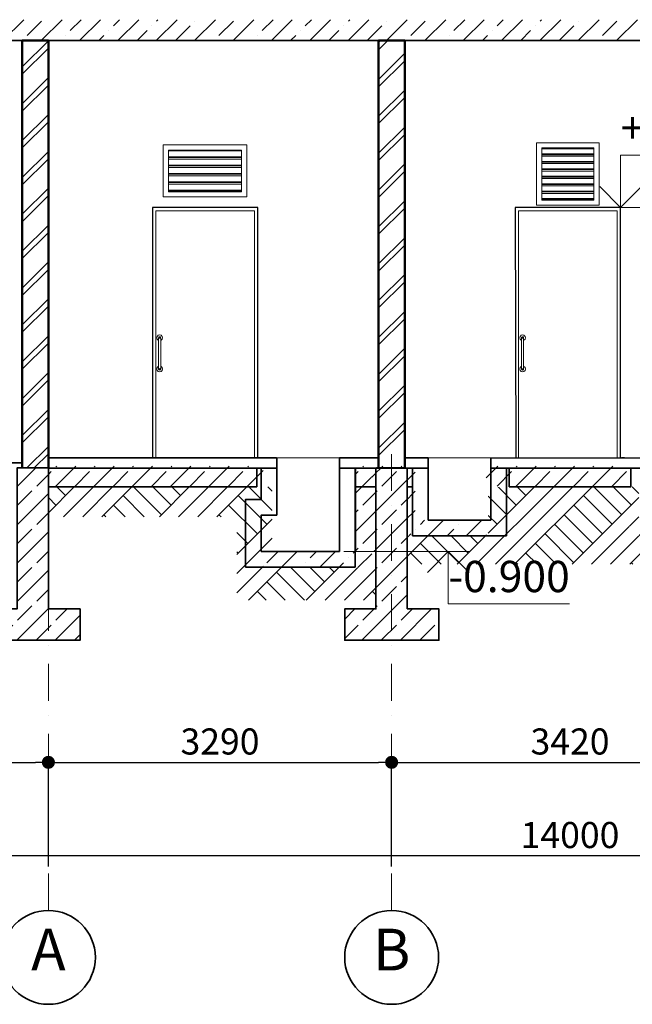
# Model space of a CAD drawing. Extents: x -2 to 84100, y 0 to 60680.
# Drawn here: x 12413 to 18285, y 7698 to 17139 of the extents above; entities that cross this region are included whole.
import ezdxf
from ezdxf.enums import TextEntityAlignment as Align

# ---------------------------------------------------------------- set-up
doc = ezdxf.new("R2010")
doc.units = 0
doc.header["$MEASUREMENT"] = 0
doc.set_wipeout_variables(frame=1)
doc.linetypes.add('OO_EOIOIEOE_IAY', pattern=[670.277762, 352.777767, -176.388884, 0, -141.111112])
doc.linetypes.add('Wipeout_Contour', pattern=[1000, 0, -1000])
for name, color, linetype, lineweight in [('0_Ном_пера__3', 7, 'Continuous', 35), ('Мебель и оборудование_Ном_пера__1', 7, 'Continuous', 20), ('Мебель и оборудование_Ном_пера__3', 7, 'Continuous', 35), ('Междуэтажные перекрытия_Ном_пера__3', 7, 'Continuous', 35), ('Наружные стены_Ном_пера__1', 7, 'Continuous', 20), ('Наружные стены_Ном_пера__14', 7, 'Continuous', 20), ('Наружные стены_Ном_пера__2', 7, 'Continuous', 25), ('Наружные стены_Ном_пера__5', 7, 'Continuous', 50), ('Оси_Ном_пера__12', 7, 'Continuous', 35), ('Оси_Ном_пера__7', 7, 'Continuous', 20), ('Текст_Ном_пера__33', 7, 'Continuous', 20), ('Штриховка_Ном_пера__3', 7, 'Continuous', 35), ('Штриховка_Ном_пера__8', 7, 'Continuous', 20)]:
    doc.layers.add(name, color=color, linetype=linetype, lineweight=lineweight)
for name, color, linetype in [('Мебель и оборудование', 7, 'Continuous'), ('Оси', 7, 'Continuous'), ('Размерные цепочки', 7, 'Continuous'), ('Штриховка', 7, 'Continuous')]:
    doc.layers.add(name, color=color, linetype=linetype)
for name, color, linetype, lineweight, true_color in [('Наружные стены_Ном_пера__95', 7, 'Continuous', 20, 0x7f7f7f), ('Штриховка_Ном_пера__32', 9, 'Continuous', 20, 0x808080), ('Штриховка_Ном_пера__95', 7, 'Continuous', 20, 0x7f7f7f)]:
    doc.layers.add(name, color=color, linetype=linetype, lineweight=lineweight, true_color=true_color)
doc.styles.add('Arial', font='arial.ttf')
doc.styles.add('ROMANS', font='ROMANS.shx')
doc.styles.add('СГЕНЕРИР_СТИЛЬ_2', font='txt')
doc.dimstyles.new('- COTA - 100', dxfattribs={"dimtxt": 250, "dimasz": 125, "dimexe": 0.25, "dimexo": 250, "dimgap": 75, "dimtad": 1, "dimdec": 0, "dimzin": 0, "dimdsep": 46, "dimtxsty": 'ROMANS', "dimblk": 'DOT', "dimcen": 0.9, "dimclrd": 256, "dimclre": 256, "dimclrt": 256, "dimadec": 0, "dimazin": 0, "dimtfac": 1, "dimtdec": 0, "dimtmove": 2, "dimatfit": 3, "dimldrblk": 'DOT', "dimfxl": 0, "dimtolj": 1, "dimtzin": 0, "dimarcsym": 0})
pattern_1 = [(45, (30501.88, -60779.5), (-183.8478, 183.8478), []), (45, (30409.96, -60687.57), (-183.8478, 183.8478), [195, -65])]
pattern_2 = [(45, (30501.88, -60779.5), (-183.84776, 183.84776), []), (45, (30409.96, -60687.57), (-183.84776, 183.84776), [195, -65, 0, -65])]
pattern_3 = [(45, (30501.88, -60779.5), (-176.7767, 176.7767), []), (45, (30466.52, -60744.14), (-176.7767, 176.7767), [])]

# ---------------------------------------------------------------- blocks, each defined once
blk = doc.blocks.new('Отметка высоты 12_5')
at = {"layer": 'Мебель и оборудование_Ном_пера__1', "linetype": 'Continuous'}
for p, q in [((0, 0), (0, 500)), ((0, 500), (1267.2, 500)), ((0, 0), (-500, 0)), ((0, 0), (200, 0))]:
    blk.add_line(p, q, dxfattribs=at)
at = {"layer": 'Мебель и оборудование_Ном_пера__3', "linetype": 'Continuous'}
for q in [(-200, 200), (200, 200)]:
    blk.add_line((0, 0), q, dxfattribs=at)
at = {"layer": 'Мебель и оборудование_Ном_пера__1', "style": 'СГЕНЕРИР_СТИЛЬ_2'}
blk.add_attdef('c1', text='', height=300, dxfattribs=at).set_placement((0, 517.1), align=Align.BOTTOM_LEFT)
blk = doc.blocks.new('_Dot')
at = {"color": 0, "linetype": 'ByBlock', "lineweight": -2}
blk.add_line((-0.5, 0), (-1, 0), dxfattribs=at)
at = {"color": 0, "linetype": 'ByBlock', "const_width": 0.5}
blk.add_lwpolyline([(-0.25, 0, 1), (0.25, 0, 1)], format="xyb", close=True, dxfattribs=at)
blk = doc.blocks.new('*D39')
at = {"layer": 'DEFPOINTS', "color": 0, "linetype": 'Continuous'}
for p in [(24688.5, 11761.9), (10688.5, 11655.2), (10688.5, 9121)]:
    blk.add_point(p, dxfattribs=at)
at = {"layer": 'Размерные цепочки', "linetype": 'Continuous', "lineweight": -2}
for p, q in [((10688.5, 10121), (10688.5, 9120.8)), ((24688.5, 10121), (24688.5, 9120.8)), ((24563.5, 9121), (10813.5, 9121))]:
    blk.add_line(p, q, dxfattribs=at)
at = {"layer": 'Размерные цепочки', "linetype": 'Continuous', "lineweight": -2, "xscale": 125, "yscale": 125, "zscale": 125, "rotation": 180}
blk.add_blockref('_Dot', (10688.5, 9121), dxfattribs=at)
at = {"layer": 'Размерные цепочки', "linetype": 'Continuous', "lineweight": -2, "xscale": 125, "yscale": 125, "zscale": 125}
blk.add_blockref('_Dot', (24688.5, 9121), dxfattribs=at)
at = {"layer": 'Размерные цепочки', "linetype": 'Continuous', "insert": (17688.5, 9321), "char_height": 250, "attachment_point": 5, "style": 'ROMANS'}
blk.add_mtext('\\A1;14000', dxfattribs=at)
blk = doc.blocks.new('*D40')
at = {"layer": 'DEFPOINTS', "color": 0, "linetype": 'Continuous'}
for p in [(12688.5, 10018.1), (10688.5, 8457), (12688.5, 8457)]:
    blk.add_point(p, dxfattribs=at)
at = {"layer": 'Размерные цепочки', "linetype": 'Continuous', "lineweight": -2}
for p, q in [((10688.5, 9018.1), (10688.5, 10018.4)), ((10813.5, 10018.1), (12563.5, 10018.1)), ((12688.5, 9018.1), (12688.5, 10018.4))]:
    blk.add_line(p, q, dxfattribs=at)
at = {"layer": 'Размерные цепочки', "linetype": 'Continuous', "lineweight": -2, "xscale": 125, "yscale": 125, "zscale": 125, "rotation": 180}
blk.add_blockref('_Dot', (10688.5, 10018.1), dxfattribs=at)
at = {"layer": 'Размерные цепочки', "linetype": 'Continuous', "lineweight": -2, "xscale": 125, "yscale": 125, "zscale": 125}
blk.add_blockref('_Dot', (12688.5, 10018.1), dxfattribs=at)
at = {"layer": 'Размерные цепочки', "linetype": 'Continuous', "insert": (11688.5, 10218.1), "char_height": 250, "attachment_point": 5, "style": 'ROMANS'}
blk.add_mtext('\\A1;2000', dxfattribs=at)
blk = doc.blocks.new('*D41')
at = {"layer": 'DEFPOINTS', "color": 0, "linetype": 'Continuous'}
for p in [(15978.5, 10018.1), (12688.5, 8457), (15978.5, 8485.6)]:
    blk.add_point(p, dxfattribs=at)
at = {"layer": 'Размерные цепочки', "linetype": 'Continuous', "lineweight": -2}
for p, q in [((12688.5, 9018.1), (12688.5, 10018.4)), ((12813.5, 10018.1), (15853.5, 10018.1)), ((15978.5, 9018.1), (15978.5, 10018.4))]:
    blk.add_line(p, q, dxfattribs=at)
at = {"layer": 'Размерные цепочки', "linetype": 'Continuous', "lineweight": -2, "xscale": 125, "yscale": 125, "zscale": 125, "rotation": 180}
blk.add_blockref('_Dot', (12688.5, 10018.1), dxfattribs=at)
at = {"layer": 'Размерные цепочки', "linetype": 'Continuous', "lineweight": -2, "xscale": 125, "yscale": 125, "zscale": 125}
blk.add_blockref('_Dot', (15978.5, 10018.1), dxfattribs=at)
at = {"layer": 'Размерные цепочки', "linetype": 'Continuous', "insert": (14333.5, 10218.1), "char_height": 250, "attachment_point": 5, "style": 'ROMANS'}
blk.add_mtext('\\A1;3290', dxfattribs=at)
blk = doc.blocks.new('*D42')
at = {"layer": 'DEFPOINTS', "color": 0, "linetype": 'Continuous'}
for p in [(19398.5, 10018.1), (15978.5, 8485.6), (19398.5, 8485.6)]:
    blk.add_point(p, dxfattribs=at)
at = {"layer": 'Размерные цепочки', "linetype": 'Continuous', "lineweight": -2}
for p, q in [((15978.5, 9018.1), (15978.5, 10018.4)), ((16103.5, 10018.1), (19273.5, 10018.1)), ((19398.5, 9018.1), (19398.5, 10018.4))]:
    blk.add_line(p, q, dxfattribs=at)
at = {"layer": 'Размерные цепочки', "linetype": 'Continuous', "lineweight": -2, "xscale": 125, "yscale": 125, "zscale": 125, "rotation": 180}
blk.add_blockref('_Dot', (15978.5, 10018.1), dxfattribs=at)
at = {"layer": 'Размерные цепочки', "linetype": 'Continuous', "lineweight": -2, "xscale": 125, "yscale": 125, "zscale": 125}
blk.add_blockref('_Dot', (19398.5, 10018.1), dxfattribs=at)
at = {"layer": 'Размерные цепочки', "linetype": 'Continuous', "insert": (17688.5, 10218.1), "char_height": 250, "attachment_point": 5, "style": 'ROMANS'}
blk.add_mtext('\\A1;3420', dxfattribs=at)
blk = doc.blocks.new('Отметка высоты 12_19')
at = {"layer": 'Мебель и оборудование_Ном_пера__1', "linetype": 'Continuous'}
for p, q in [((0, 0), (-1000, 0)), ((0, 0), (0, -500)), ((0, 0), (200, 0)), ((0, -500), (1163, -500))]:
    blk.add_line(p, q, dxfattribs=at)
at = {"layer": 'Мебель и оборудование_Ном_пера__3', "linetype": 'Continuous'}
for q in [(-200, -200), (200, -200)]:
    blk.add_line((0, 0), q, dxfattribs=at)
at = {"layer": 'Мебель и оборудование_Ном_пера__1', "style": 'СГЕНЕРИР_СТИЛЬ_2'}
blk.add_attdef('c1', text='', height=300, dxfattribs=at).set_placement((0, -482.9), align=Align.BOTTOM_LEFT)
blk = doc.blocks.new('Линия_1374', base_point=(-17813.4, 68927.4))
at = {"layer": 'Оси_Ном_пера__12', "linetype": 'Continuous'}
blk.add_circle((-17813.4, 68927.4), 450, dxfattribs=at)
at = {"layer": 'Оси_Ном_пера__7', "linetype": 'OO_EOIOIEOE_IAY'}
blk.add_line((-17813.4, 69377.4), (-17813.4, 73898.6), dxfattribs=at)
blk = doc.blocks.new('Линия_1373', base_point=(-14523.4, 68927.4))
at = {"layer": 'Оси_Ном_пера__12', "linetype": 'Continuous'}
blk.add_circle((-14523.4, 68927.4), 450, dxfattribs=at)
at = {"layer": 'Оси_Ном_пера__7', "linetype": 'OO_EOIOIEOE_IAY'}
blk.add_line((-14523.4, 69377.4), (-14523.4, 73898.6), dxfattribs=at)

msp = doc.modelspace()

# ---------------------------------------------------------------- linework, layer by layer
at = {"layer": 'Наружные стены_Ном_пера__1', "linetype": 'Continuous'}
for p, q in [((14874.5, 12939.2), (15474.5, 12939.2)), ((16328.5, 12939.2), (16928.8, 12939.2))]:
    msp.add_line(p, q, dxfattribs=at)
at = {"layer": 'Наружные стены_Ном_пера__14', "linetype": 'Continuous'}
for p, q in [((13717.2, 15307.2), (13717.2, 12939.2)), ((14663.2, 15307.2), (13717.2, 15307.2)), ((14663.2, 12939.2), (14663.2, 15307.2)), ((17195.5, 15307.2), (17195.5, 12939.2)), ((18141.5, 15307.2), (17195.5, 15307.2)), ((18141.5, 12939.2), (18141.5, 15307.2)), ((13731.8, 14102.7), (13728.2, 14089.2)), ((13728.2, 14089.2), (13731.8, 14075.7)), ((13741.7, 14112.6), (13731.8, 14102.7)), ((13731.8, 14075.7), (13741.7, 14065.8)), ((13755.2, 14116.2), (13741.7, 14112.6)), ((13745.2, 14089.2), (13746.5, 14094.2)), ((13745.2, 14087.2), (13745.2, 14089.2)), ((13745.2, 14081.7), (13745.2, 14087.2)), ((13745.2, 14074.2), (13745.2, 14081.7)), ((13745.2, 13804.2), (13745.2, 14074.2)), ((13746.5, 14094.2), (13750.2, 14097.9)), ((13746.5, 14091.7), (13750.2, 14095)), ((13746.5, 14084.3), (13750.2, 14086.2)), ((13750.2, 14097.9), (13755.2, 14099.2)), ((13750.2, 14095), (13755.2, 14096.2)), ((13750.2, 14086.2), (13755.2, 14086.9)), ((13768.7, 14112.6), (13755.2, 14116.2)), ((13755.2, 14099.2), (13760.2, 14097.9)), ((13755.2, 14096.2), (13760.2, 14095)), ((13755.2, 14086.9), (13760.2, 14086.2)), ((13760.2, 14097.9), (13763.8, 14094.2)), ((13760.2, 14095), (13763.8, 14091.7)), ((13760.2, 14086.2), (13763.8, 14084.3)), ((13763.8, 14094.2), (13765.2, 14089.2)), ((13765.2, 14087.2), (13765.2, 14089.2)), ((13765.2, 14081.7), (13765.2, 14087.2)), ((13765.2, 14074.2), (13765.2, 14081.7)), ((13765.2, 13804.2), (13765.2, 14074.2)), ((13778.5, 14102.7), (13768.7, 14112.6)), ((13768.7, 14065.8), (13778.5, 14075.7)), ((13782.2, 14089.2), (13778.5, 14102.7)), ((13778.5, 14075.7), (13782.2, 14089.2)), ((17210.1, 14102.7), (17206.5, 14089.2)), ((17206.5, 14089.2), (17210.1, 14075.7)), ((17220, 14112.6), (17210.1, 14102.7)), ((17210.1, 14075.7), (17220, 14065.8)), ((17233.5, 14116.2), (17220, 14112.6)), ((17223.5, 14089.2), (17224.8, 14094.2)), ((17223.5, 14087.2), (17223.5, 14089.2)), ((17223.5, 14081.7), (17223.5, 14087.2)), ((17223.5, 14074.2), (17223.5, 14081.7)), ((17223.5, 13804.2), (17223.5, 14074.2)), ((17224.8, 14094.2), (17228.5, 14097.9)), ((17224.8, 14091.7), (17228.5, 14095)), ((17224.8, 14084.3), (17228.5, 14086.2)), ((17228.5, 14097.9), (17233.5, 14099.2)), ((17228.5, 14095), (17233.5, 14096.2)), ((17228.5, 14086.2), (17233.5, 14086.9)), ((17247, 14112.6), (17233.5, 14116.2)), ((17233.5, 14099.2), (17238.5, 14097.9)), ((17233.5, 14096.2), (17238.5, 14095)), ((17233.5, 14086.9), (17238.5, 14086.2)), ((17238.5, 14097.9), (17242.1, 14094.2)), ((17238.5, 14095), (17242.1, 14091.7)), ((17238.5, 14086.2), (17242.1, 14084.3)), ((17242.1, 14094.2), (17243.5, 14089.2)), ((17243.5, 14087.2), (17243.5, 14089.2)), ((17243.5, 14081.7), (17243.5, 14087.2)), ((17243.5, 14074.2), (17243.5, 14081.7)), ((17243.5, 13804.2), (17243.5, 14074.2)), ((17256.9, 14102.7), (17247, 14112.6)), ((17247, 14065.8), (17256.9, 14075.7)), ((17260.5, 14089.2), (17256.9, 14102.7)), ((17256.9, 14075.7), (17260.5, 14089.2)), ((13741.7, 14065.8), (13745.2, 14064.9)), ((13765.2, 14064.9), (13768.7, 14065.8)), ((17220, 14065.8), (17223.5, 14064.9)), ((17243.5, 14064.9), (17247, 14065.8)), ((13731.8, 13802.7), (13728.2, 13789.2)), ((13728.2, 13789.2), (13731.8, 13775.7)), ((13741.7, 13812.6), (13731.8, 13802.7)), ((13745.2, 13813.5), (13741.7, 13812.6)), ((13745.2, 13796.7), (13745.2, 13804.2)), ((13745.2, 13791.2), (13745.2, 13796.7)), ((13745.2, 13789.2), (13745.2, 13791.2)), ((13745.2, 13789.2), (13746.5, 13784.2)), ((13746.5, 13794.1), (13750.2, 13792.2)), ((13746.5, 13786.7), (13750.2, 13783.5)), ((13750.2, 13792.2), (13755.2, 13791.5)), ((13755.2, 13791.5), (13760.2, 13792.2)), ((13760.2, 13792.2), (13763.8, 13794.1)), ((13760.2, 13783.5), (13763.8, 13786.7)), ((13763.8, 13784.2), (13765.2, 13789.2)), ((13768.7, 13812.6), (13765.2, 13813.5)), ((13765.2, 13796.7), (13765.2, 13804.2)), ((13765.2, 13791.2), (13765.2, 13796.7)), ((13765.2, 13789.2), (13765.2, 13791.2)), ((13778.5, 13802.7), (13768.7, 13812.6)), ((13782.2, 13789.2), (13778.5, 13802.7)), ((13778.5, 13775.7), (13782.2, 13789.2)), ((17210.1, 13802.7), (17206.5, 13789.2)), ((17206.5, 13789.2), (17210.1, 13775.7)), ((17220, 13812.6), (17210.1, 13802.7)), ((17223.5, 13813.5), (17220, 13812.6)), ((17223.5, 13796.7), (17223.5, 13804.2)), ((17223.5, 13791.2), (17223.5, 13796.7)), ((17223.5, 13789.2), (17223.5, 13791.2)), ((17223.5, 13789.2), (17224.8, 13784.2)), ((17224.8, 13794.1), (17228.5, 13792.2)), ((17224.8, 13786.7), (17228.5, 13783.5)), ((17228.5, 13792.2), (17233.5, 13791.5)), ((17233.5, 13791.5), (17238.5, 13792.2)), ((17238.5, 13792.2), (17242.1, 13794.1)), ((17238.5, 13783.5), (17242.1, 13786.7)), ((17242.1, 13784.2), (17243.5, 13789.2)), ((17247, 13812.6), (17243.5, 13813.5)), ((17243.5, 13796.7), (17243.5, 13804.2)), ((17243.5, 13791.2), (17243.5, 13796.7)), ((17243.5, 13789.2), (17243.5, 13791.2)), ((17256.9, 13802.7), (17247, 13812.6)), ((17260.5, 13789.2), (17256.9, 13802.7)), ((17256.9, 13775.7), (17260.5, 13789.2)), ((13731.8, 13775.7), (13741.7, 13765.8)), ((13741.7, 13765.8), (13755.2, 13762.2)), ((13746.5, 13784.2), (13750.2, 13780.6)), ((13750.2, 13783.5), (13755.2, 13782.3)), ((13750.2, 13780.6), (13755.2, 13779.2)), ((13755.2, 13782.3), (13760.2, 13783.5)), ((13755.2, 13779.2), (13760.2, 13780.6)), ((13755.2, 13762.2), (13768.7, 13765.8)), ((13760.2, 13780.6), (13763.8, 13784.2)), ((13768.7, 13765.8), (13778.5, 13775.7)), ((17210.1, 13775.7), (17220, 13765.8)), ((17220, 13765.8), (17233.5, 13762.2)), ((17224.8, 13784.2), (17228.5, 13780.6)), ((17228.5, 13783.5), (17233.5, 13782.3)), ((17228.5, 13780.6), (17233.5, 13779.2)), ((17233.5, 13782.3), (17238.5, 13783.5)), ((17233.5, 13779.2), (17238.5, 13780.6)), ((17233.5, 13762.2), (17247, 13765.8)), ((17238.5, 13780.6), (17242.1, 13784.2)), ((17247, 13765.8), (17256.9, 13775.7))]:
    msp.add_line(p, q, dxfattribs=at)
at = {"layer": 'Наружные стены_Ном_пера__2', "linetype": 'Continuous'}
for p, q in [((13685.2, 15339.2), (13685.2, 12939.2)), ((14695.2, 15339.2), (13685.2, 15339.2)), ((14695.2, 12939.2), (14695.2, 15339.2)), ((17163.5, 15339.2), (17167.5, 12939.2)), ((18173.5, 15339.2), (17163.5, 15339.2)), ((18173.5, 12939.2), (18173.5, 15339.2)), ((16928.8, 12939.2), (18448.5, 12939.2)), ((17167.5, 12939.2), (17195.5, 12939.2)), ((18209.5, 12939.2), (18181.5, 12939.2))]:
    msp.add_line(p, q, dxfattribs=at)
at = {"layer": 'Наружные стены_Ном_пера__95', "linetype": 'Continuous'}
for p, q in [((17367.9, 15959.2), (17367.9, 15359.2)), ((17967.9, 15959.2), (17367.9, 15959.2)), ((17967.9, 15359.2), (17967.9, 15959.2)), ((13790.2, 15939.2), (13790.2, 15439.2)), ((14590.2, 15939.2), (13790.2, 15939.2)), ((13840.2, 15889.2), (13840.2, 15489.2)), ((14540.2, 15889.2), (13840.2, 15889.2)), ((14540.2, 15881), (13840.2, 15881)), ((14540.2, 15489.2), (14540.2, 15889.2)), ((14590.2, 15439.2), (14590.2, 15939.2)), ((17417.9, 15409.2), (17417.9, 15909.2)), ((17417.9, 15909.2), (17917.9, 15909.2)), ((17417.9, 15902.3), (17917.9, 15902.3)), ((17917.9, 15909.2), (17917.9, 15409.2)), ((14540.2, 15824.5), (13840.2, 15824.5)), ((14540.2, 15817.4), (13840.2, 15817.4)), ((14540.2, 15801), (13840.2, 15801)), ((17417.9, 15851.8), (17917.9, 15851.8)), ((17417.9, 15844.7), (17917.9, 15844.7)), ((17417.9, 15830.9), (17917.9, 15830.9)), ((17417.9, 15780.4), (17917.9, 15780.4)), ((17417.9, 15773.3), (17917.9, 15773.3)), ((14540.2, 15744.5), (13840.2, 15744.5)), ((14540.2, 15737.4), (13840.2, 15737.4)), ((14540.2, 15721), (13840.2, 15721)), ((17417.9, 15759.4), (17917.9, 15759.4)), ((17417.9, 15708.9), (17917.9, 15708.9)), ((17417.9, 15701.9), (17917.9, 15701.9)), ((17417.9, 15688), (17917.9, 15688)), ((14540.2, 15664.5), (13840.2, 15664.5)), ((14540.2, 15657.4), (13840.2, 15657.4)), ((14540.2, 15641), (13840.2, 15641)), ((14540.2, 15584.5), (13840.2, 15584.5)), ((17417.9, 15637.5), (17917.9, 15637.5)), ((17417.9, 15630.4), (17917.9, 15630.4)), ((17417.9, 15616.6), (17917.9, 15616.6)), ((14540.2, 15577.4), (13840.2, 15577.4)), ((14540.2, 15561), (13840.2, 15561)), ((14540.2, 15504.5), (13840.2, 15504.5)), ((14540.2, 15497.4), (13840.2, 15497.4)), ((13840.2, 15489.2), (14540.2, 15489.2)), ((17417.9, 15566.1), (17917.9, 15566.1)), ((17417.9, 15559), (17917.9, 15559)), ((17417.9, 15545.1), (17917.9, 15545.1)), ((17417.9, 15494.6), (17917.9, 15494.6)), ((17417.9, 15487.6), (17917.9, 15487.6)), ((13790.2, 15439.2), (14590.2, 15439.2)), ((17417.9, 15473.7), (17917.9, 15473.7)), ((17417.9, 15423.2), (17917.9, 15423.2)), ((17417.9, 15416.1), (17917.9, 15416.1)), ((17917.9, 15409.2), (17417.9, 15409.2)), ((17367.9, 15359.2), (17967.9, 15359.2))]:
    msp.add_line(p, q, dxfattribs=at)

# ---------------------------------------------------------------- block references
at = {"layer": 'Мебель и оборудование', "linetype": 'Continuous'}
ref = msp.add_blockref('Отметка высоты 12_5', (18173.5, 15339.2), dxfattribs=at)
ref.add_attrib('c1', '+2.400', dxfattribs={"linetype": 'Continuous', "height": 300, "style": 'СГЕНЕРИР_СТИЛЬ_2'}).set_placement((18173.5, 15856.4), align=Align.BOTTOM_LEFT)

# ---------------------------------------------------------------- texts
at = {"layer": 'Текст_Ном_пера__33', "linetype": 'Continuous', "char_height": 400, "attachment_point": 5, "style": 'Arial'}
for s, insert in [('{А}', (12688.5, 8170.8)), ('{B}', (15978.5, 8170.8))]:
    msp.add_mtext(s, dxfattribs=dict(at, insert=insert))

# ---------------------------------------------------------------- dimensions: what is measured, and where the dimension line sits
at = {"layer": 'Размерные цепочки', "linetype": 'Continuous'}
for base, p1, p2, picture, middle in [((12688.5, 10018.1), (10688.5, 8457), (12688.5, 8457), '*D40', (11688.5, 10218.1)), ((15978.5, 10018.1), (12688.5, 8457), (15978.5, 8485.6), '*D41', (14333.5, 10218.1)), ((19398.5, 10018.1), (15978.5, 8485.6), (19398.5, 8485.6), '*D42', (17688.5, 10218.1))]:
    dim = msp.add_linear_dim(base=base, p1=p1, p2=p2, dimstyle='- COTA - 100', dxfattribs=at)
    dim.commit()
    dim.dimension.update_dxf_attribs({"geometry": picture, "text_midpoint": middle})

# ---------------------------------------------------------------- wipeouts: each hides what was drawn before it
at = {"linetype": 'Wipeout_Contour', "ltscale": 308399.987745}
msp.add_wipeout([(15853.5, 12939.2), (16103.5, 12939.2), (16103.5, 16939.2), (15853.5, 16939.2)], dxfattribs=at).dxf.layer = 'Штриховка'
at = {"linetype": 'Wipeout_Contour', "ltscale": 377030.986452}
msp.add_wipeout([(14748.5, 12859.2), (12688.5, 12859.2), (12688.5, 12659.2), (14748.5, 12659.2), (14748.5, 12839.2)], dxfattribs=at).dxf.layer = 'Штриховка'

# ---------------------------------------------------------------- next in the draw order: hatches: boundary and pattern name
at = {"layer": 'Штриховка_Ном_пера__32', "linetype": 'Continuous'}
h = msp.add_hatch(dxfattribs=at)
h.set_pattern_fill('BRASS_BRONZE', color=256, style=0, pattern_type=2)
h.set_pattern_definition(pattern_1)
h.paths.add_polyline_path([(14748.5, 12859.2), (12688.5, 12859.2), (12688.5, 12659.2), (14748.5, 12659.2), (14748.5, 12839.2)], flags=0)
at = {"layer": 'Штриховка_Ном_пера__8', "linetype": 'Continuous'}
h = msp.add_hatch(dxfattribs=at)
h.set_pattern_fill('DOUBLE_1_4_КОПИЯ', color=256, style=0, pattern_type=2)
h.set_pattern_definition(pattern_3)
h.paths.add_polyline_path([(15853.5, 12939.2), (16103.5, 12939.2), (16103.5, 16939.2), (15853.5, 16939.2)], flags=0)

# ---------------------------------------------------------------- next in the draw order: linework, layer by layer
at = {"layer": 'Междуэтажные перекрытия_Ном_пера__3', "linetype": 'Continuous'}
for p, q in [((15478.5, 12939.2), (15853.5, 12939.2)), ((16103.5, 12939.2), (16328.5, 12939.2))]:
    msp.add_line(p, q, dxfattribs=at)

# ---------------------------------------------------------------- next in the draw order: wipeouts: each hides what was drawn before it
at = {"linetype": 'Wipeout_Contour', "ltscale": 311074.936385}
msp.add_wipeout([(12688.5, 12841.8), (12688.5, 16939.2), (12438.5, 16939.2), (12438.5, 12841.8)], dxfattribs=at).dxf.layer = 'Штриховка'
at = {"linetype": 'Wipeout_Contour', "ltscale": 1710205.833239288}
msp.add_wipeout([(14833.5, 12659.2), (12688.5, 12659.2), (12688.5, 12372.6), (14495.1, 12372.6), (14495.1, 11572.9), (16054.9, 11572.9), (16054.9, 11917.1), (19478, 11917.1), (19478, 12369.3), (22677, 12369.3), (22677.1, 12659.2), (19273.5, 12659.2), (19273.5, 12189.2), (18348.5, 12189.2), (18348.5, 12659.2), (16903.8, 12659.2), (16903.8, 12189.2), (16103.5, 12189.2), (16103.5, 12659.2), (15833.5, 12659.2), (15833.5, 12189.2), (15833.5, 11889.2), (14833.5, 11889.2)], dxfattribs=at).dxf.layer = 'Штриховка'

# ---------------------------------------------------------------- next in the draw order: hatches: boundary and pattern name
at = {"layer": 'Штриховка_Ном_пера__8', "linetype": 'Continuous'}
h = msp.add_hatch(dxfattribs=at)
h.set_pattern_fill('DOUBLE_1_4_КОПИЯ', color=256, style=0, pattern_type=2)
h.set_pattern_definition(pattern_3)
h.paths.add_polyline_path([(12688.5, 12841.8), (12688.5, 16939.2), (12438.5, 16939.2), (12438.5, 12841.8)], flags=0)
at = {"layer": 'Штриховка_Ном_пера__95', "linetype": 'Continuous'}
h = msp.add_hatch(dxfattribs=at)
h.set_pattern_fill('ГРУНТ', color=256, style=0, pattern_type=2)
h.set_pattern_definition([(45, (30501.88, -60779.5), (-275.7716, 275.7716), []), (45, (30409.96, -60687.6), (-551.543, 551.543), []), (45, (30318, -60595.65), (-551.543, 551.543), []), (135, (30226.11, -60503.73), (91.92388, 91.92388), [390, -390])])
h.paths.add_polyline_path([(14833.5, 12659.2), (12688.5, 12659.2), (12688.5, 12372.6), (14495.1, 12372.6), (14495.1, 11572.9), (16054.9, 11572.9), (16054.9, 11917.1), (19478, 11917.1), (19478, 12369.3), (22677, 12369.3), (22677.1, 12659.2), (19273.5, 12659.2), (19273.5, 12189.2), (18348.5, 12189.2), (18348.5, 12659.2), (16903.8, 12659.2), (16903.8, 12189.2), (16103.5, 12189.2), (16103.5, 12659.2), (15833.5, 12659.2), (15833.5, 12189.2), (15833.5, 11889.2), (14833.5, 11889.2)], flags=0)

# ---------------------------------------------------------------- next in the draw order: linework, layer by layer
at = {"layer": '0_Ном_пера__3', "linetype": 'Continuous'}
msp.add_line((12688.5, 12659.2), (14686.3, 12659.2), dxfattribs=at)
at = {"layer": 'Междуэтажные перекрытия_Ном_пера__3', "linetype": 'Continuous'}
for p, q in [((12688.5, 12939.2), (14874.5, 12939.2)), ((10388.5, 12889.2), (12438.5, 12889.2)), ((14686.3, 12839.2), (14686.3, 12659.2)), ((14728.5, 12539.6), (14728.5, 12839.2))]:
    msp.add_line(p, q, dxfattribs=at)

# ---------------------------------------------------------------- next in the draw order: dimensions: what is measured, and where the dimension line sits
at = {"layer": 'Размерные цепочки', "linetype": 'Continuous'}
dim = msp.add_linear_dim(base=(10688.5, 9121), p1=(24688.5, 11761.9), p2=(10688.5, 11655.2), angle=180, dimstyle='- COTA - 100', dxfattribs=at)
dim.commit()
dim.dimension.update_dxf_attribs({"geometry": '*D39', "text_midpoint": (17688.5, 9321)})

# ---------------------------------------------------------------- next in the draw order: wipeouts: each hides what was drawn before it
at = {"linetype": 'Wipeout_Contour', "ltscale": 316572.88492}
msp.add_wipeout([(10988.5, 16939.2), (24388.5, 16939.2), (24388.5, 17139.2), (10988.5, 17139.2)], dxfattribs=at).dxf.layer = 'Штриховка'
at = {"linetype": 'Wipeout_Contour', "ltscale": 297501.333224}
msp.add_wipeout([(16103.5, 12189.2), (16889, 12189.2), (16889, 12339.2), (16103.5, 12339.2)], dxfattribs=at).dxf.layer = 'Штриховка'
at = {"linetype": 'Wipeout_Contour', "ltscale": 295948.612886}
msp.add_wipeout([(18258.5, 12189.2), (19208.5, 12189.2), (19208.5, 12339.2), (18258.5, 12339.2)], dxfattribs=at).dxf.layer = 'Штриховка'
at = {"linetype": 'Wipeout_Contour', "ltscale": 297293.472018}
msp.add_wipeout([(14748.5, 11889.2), (15788.5, 11889.2), (15788.5, 12039.2), (14748.5, 12039.2)], dxfattribs=at).dxf.layer = 'Штриховка'

# ---------------------------------------------------------------- next in the draw order: hatches: boundary and pattern name
at = {"layer": 'Штриховка_Ном_пера__32', "linetype": 'Continuous'}
h = msp.add_hatch(dxfattribs=at)
h.set_pattern_fill('ЛИНИИ_СПЛОШНЫЕ_И_ШТРИХПУ_FE', color=256, style=0, pattern_type=2)
h.set_pattern_definition(pattern_2)
h.paths.add_polyline_path([(10988.5, 16939.2), (24388.5, 16939.2), (24388.5, 17139.2), (10988.5, 17139.2)], flags=0)
h = msp.add_hatch(dxfattribs=at)
h.set_pattern_fill('ЛИНИИ_СПЛОШНЫЕ_И_ШТРИХПУ_FE', color=256, style=0, pattern_type=2)
h.set_pattern_definition(pattern_2)
h.paths.add_polyline_path([(16103.5, 12189.2), (16889, 12189.2), (16889, 12339.2), (16103.5, 12339.2)], flags=0)
h = msp.add_hatch(dxfattribs=at)
h.set_pattern_fill('ЛИНИИ_СПЛОШНЫЕ_И_ШТРИХПУ_FE', color=256, style=0, pattern_type=2)
h.set_pattern_definition(pattern_2)
h.paths.add_polyline_path([(18258.5, 12189.2), (19208.5, 12189.2), (19208.5, 12339.2), (18258.5, 12339.2)], flags=0)
h = msp.add_hatch(dxfattribs=at)
h.set_pattern_fill('ЛИНИИ_СПЛОШНЫЕ_И_ШТРИХПУ_FE', color=256, style=0, pattern_type=2)
h.set_pattern_definition(pattern_2)
h.paths.add_polyline_path([(14748.5, 11889.2), (15788.5, 11889.2), (15788.5, 12039.2), (14748.5, 12039.2)], flags=0)

# ---------------------------------------------------------------- next in the draw order: linework, layer by layer
at = {"layer": 'Междуэтажные перекрытия_Ном_пера__3', "linetype": 'Continuous'}
for p, q in [((10988.5, 16939.2), (24388.5, 16939.2)), ((15478.5, 12039.2), (15478.5, 12939.2)), ((16328.5, 12339.2), (16328.5, 12939.2)), ((16178.5, 12189.2), (17078.8, 12189.2)), ((14578.5, 11889.2), (15628.5, 11889.2))]:
    msp.add_line(p, q, dxfattribs=at)
at = {"layer": 'Междуэтажные перекрытия_Ном_пера__3', "linetype": 'Continuous', "flags": 128}
msp.add_lwpolyline([(14728.5, 12539.6), (14578.5, 12539.9), (14578.5, 11889.2)], dxfattribs=at)
at = {"layer": 'Наружные стены_Ном_пера__5', "linetype": 'Continuous'}
for p, q in [((12438.5, 16939.2), (12688.5, 16939.2)), ((12438.5, 12841.8), (12438.5, 16939.2)), ((12688.5, 12841.8), (12688.5, 16939.2)), ((15853.5, 16939.2), (16103.5, 16939.2))]:
    msp.add_line(p, q, dxfattribs=at)

# ---------------------------------------------------------------- next in the draw order: wipeouts: each hides what was drawn before it
at = {"linetype": 'Wipeout_Contour', "ltscale": 299461.805339}
msp.add_wipeout([(14833.5, 12039.2), (15033.5, 12039.2), (15033.5, 12859.2), (14833.5, 12859.2)], dxfattribs=at).dxf.layer = 'Штриховка'
at = {"linetype": 'Wipeout_Contour', "ltscale": 298812.736243}
msp.add_wipeout([(15633.5, 12039.2), (15833.5, 12039.2), (15833.5, 12859.2), (15633.5, 12859.2)], dxfattribs=at).dxf.layer = 'Штриховка'
at = {"linetype": 'Wipeout_Contour', "ltscale": 299073.6754}
msp.add_wipeout([(16103.5, 12339.2), (16203.5, 12339.2), (16203.5, 12859.2), (16103.5, 12859.2)], dxfattribs=at).dxf.layer = 'Штриховка'
at = {"linetype": 'Wipeout_Contour', "ltscale": 298548.765054}
msp.add_wipeout([(16803.8, 12339.2), (16903.8, 12339.2), (16903.8, 12859.2), (16803.8, 12859.2)], dxfattribs=at).dxf.layer = 'Штриховка'

# ---------------------------------------------------------------- next in the draw order: hatches: boundary and pattern name
at = {"layer": 'Штриховка_Ном_пера__32', "linetype": 'Continuous'}
h = msp.add_hatch(dxfattribs=at)
h.set_pattern_fill('BRASS_BRONZE', color=256, style=0, pattern_type=2)
h.set_pattern_definition(pattern_1)
h.paths.add_polyline_path([(15633.5, 12039.2), (15833.5, 12039.2), (15833.5, 12859.2), (15633.5, 12859.2)], flags=0)
h = msp.add_hatch(dxfattribs=at)
h.set_pattern_fill('BRASS_BRONZE', color=256, style=0, pattern_type=2)
h.set_pattern_definition(pattern_1)
h.paths.add_polyline_path([(16103.5, 12339.2), (16203.5, 12339.2), (16203.5, 12859.2), (16103.5, 12859.2)], flags=0)

# ---------------------------------------------------------------- next in the draw order: linework, layer by layer
at = {"layer": 'Междуэтажные перекрытия_Ном_пера__3', "linetype": 'Continuous'}
for p, q in [((14878.5, 12389.2), (14878.5, 12939.2)), ((12688.5, 12839.2), (14874.5, 12839.2)), ((15628.5, 11889.2), (15628.5, 12839.2)), ((16328.5, 12339.2), (16928.8, 12339.2)), ((14728.5, 12039.2), (15478.5, 12039.2))]:
    msp.add_line(p, q, dxfattribs=at)
at = {"layer": 'Междуэтажные перекрытия_Ном_пера__3', "linetype": 'Continuous', "flags": 128}
msp.add_lwpolyline([(14878.5, 12389.2), (14728.5, 12389.6), (14728.5, 12039.2)], dxfattribs=at)

# ---------------------------------------------------------------- next in the draw order: wipeouts: each hides what was drawn before it
at = {"linetype": 'Wipeout_Contour', "ltscale": 298679.786109}
msp.add_wipeout([(16884.1, 12659.2), (18258.5, 12659.2), (18258.5, 12859.2), (16884.1, 12859.2)], dxfattribs=at).dxf.layer = 'Штриховка'

# ---------------------------------------------------------------- next in the draw order: hatches: boundary and pattern name
at = {"layer": 'Штриховка_Ном_пера__32', "linetype": 'Continuous'}
h = msp.add_hatch(dxfattribs=at)
h.set_pattern_fill('BRASS_BRONZE', color=256, style=0, pattern_type=2)
h.set_pattern_definition(pattern_1)
h.paths.add_polyline_path([(16884.1, 12659.2), (18258.5, 12659.2), (18258.5, 12859.2), (16884.1, 12859.2)], flags=0)

# ---------------------------------------------------------------- next in the draw order: linework, layer by layer
at = {"layer": '0_Ном_пера__3', "linetype": 'Continuous'}
msp.add_line((17104.5, 12659.2), (18272.6, 12659.2), dxfattribs=at)
at = {"layer": 'Междуэтажные перекрытия_Ном_пера__3', "linetype": 'Continuous'}
for p, q in [((16928.8, 12339.2), (16928.8, 12939.2)), ((16928.8, 12839.2), (18448.5, 12839.2)), ((17078.8, 12189.2), (17078.8, 12839.2)), ((17104.5, 12839.2), (17104.5, 12659.2)), ((18272.6, 12839.2), (18272.6, 12659.2))]:
    msp.add_line(p, q, dxfattribs=at)

# ---------------------------------------------------------------- next in the draw order: wipeouts: each hides what was drawn before it
at = {"linetype": 'Wipeout_Contour', "ltscale": 597789.652593}
msp.add_wipeout([(12688.5, 11489.2), (12688.5, 12841.8), (12388.5, 12841.8), (12388.5, 11489.2), (12088.5, 11489.2), (12088.5, 11189.2), (12991.8, 11189.2), (12991.8, 11489.2)], dxfattribs=at).dxf.layer = 'Штриховка'
at = {"linetype": 'Wipeout_Contour', "ltscale": 374912.363372}
msp.add_wipeout([(15788.5, 12659.2), (16168.5, 12659.2), (16168.5, 12859.2), (15788.5, 12859.2), (15788.5, 12839.2)], dxfattribs=at).dxf.layer = 'Штриховка'

# ---------------------------------------------------------------- next in the draw order: hatches: boundary and pattern name
at = {"layer": 'Штриховка_Ном_пера__32', "linetype": 'Continuous'}
h = msp.add_hatch(dxfattribs=at)
h.set_pattern_fill('BRASS_BRONZE', color=256, style=0, pattern_type=2)
h.set_pattern_definition(pattern_1)
h.paths.add_polyline_path([(12688.5, 11489.2), (12688.5, 12841.8), (12388.5, 12841.8), (12388.5, 11489.2), (12088.5, 11489.2), (12088.5, 11189.2), (12991.8, 11189.2), (12991.8, 11489.2)])
h = msp.add_hatch(dxfattribs=at)
h.set_pattern_fill('BRASS_BRONZE', color=256, style=0, pattern_type=2)
h.set_pattern_definition(pattern_1)
h.paths.add_polyline_path([(15788.5, 12659.2), (16168.5, 12659.2), (16168.5, 12859.2), (15788.5, 12859.2), (15788.5, 12839.2)], flags=0)

# ---------------------------------------------------------------- next in the draw order: linework, layer by layer
at = {"layer": '0_Ном_пера__3', "linetype": 'Continuous'}
msp.add_line((15628.5, 12659.2), (16178.5, 12659.2), dxfattribs=at)
at = {"layer": 'Междуэтажные перекрытия_Ном_пера__3', "linetype": 'Continuous'}
for p, q in [((16103.5, 12839.2), (16103.5, 12939.2)), ((15478.5, 12839.2), (15833.5, 12839.2)), ((16103.5, 12839.2), (16328.5, 12839.2)), ((16178.5, 12189.2), (16178.5, 12839.2))]:
    msp.add_line(p, q, dxfattribs=at)
at = {"layer": 'Наружные стены_Ном_пера__5', "linetype": 'Continuous'}
for p, q in [((15853.5, 12839.2), (15853.5, 16939.2)), ((16103.5, 12839.2), (16103.5, 16939.2)), ((15833.5, 12839.2), (16103.5, 12839.2))]:
    msp.add_line(p, q, dxfattribs=at)
at = {"layer": 'Штриховка_Ном_пера__3', "linetype": 'Continuous', "flags": 128}
msp.add_lwpolyline([(12688.5, 11489.2), (12688.5, 12841.8), (12388.5, 12841.8), (12388.5, 11489.2), (12088.5, 11489.2), (12088.5, 11189.2), (12991.8, 11189.2), (12991.8, 11489.2)], close=True, dxfattribs=at)

# ---------------------------------------------------------------- next in the draw order: block references
at = {"layer": 'Оси', "linetype": 'OO_EOIOIEOE_IAY'}
msp.add_blockref('Линия_1374', (12688.5, 8147.9), dxfattribs=at)

# ---------------------------------------------------------------- next in the draw order: wipeouts: each hides what was drawn before it
at = {"linetype": 'Wipeout_Contour', "ltscale": 591772.017113}
msp.add_wipeout([(16128.5, 11489.2), (16128.5, 12839.2), (15828.5, 12839.2), (15828.5, 11489.2), (15528.5, 11489.2), (15528.5, 11189.2), (16431.8, 11189.2), (16431.8, 11489.2)], dxfattribs=at).dxf.layer = 'Штриховка'

# ---------------------------------------------------------------- next in the draw order: hatches: boundary and pattern name
at = {"layer": 'Штриховка_Ном_пера__32', "linetype": 'Continuous'}
h = msp.add_hatch(dxfattribs=at)
h.set_pattern_fill('BRASS_BRONZE', color=256, style=0, pattern_type=2)
h.set_pattern_definition(pattern_1)
h.paths.add_polyline_path([(16128.5, 11489.2), (16128.5, 12839.2), (15828.5, 12839.2), (15828.5, 11489.2), (15528.5, 11489.2), (15528.5, 11189.2), (16431.8, 11189.2), (16431.8, 11489.2)])

# ---------------------------------------------------------------- next in the draw order: linework, layer by layer
at = {"layer": 'Штриховка_Ном_пера__3', "linetype": 'Continuous', "flags": 128}
msp.add_lwpolyline([(16128.5, 11489.2), (16128.5, 12839.2), (15828.5, 12839.2), (15828.5, 11489.2), (15528.5, 11489.2), (15528.5, 11189.2), (16431.8, 11189.2), (16431.8, 11489.2)], close=True, dxfattribs=at)

# ---------------------------------------------------------------- next in the draw order: block references
at = {"layer": 'Мебель и оборудование', "linetype": 'Continuous'}
ref = msp.add_blockref('Отметка высоты 12_19', (16521.5, 12039.2), dxfattribs=at)
ref.add_attrib('c1', '-0.900', dxfattribs={"linetype": 'Continuous', "height": 300, "style": 'СГЕНЕРИР_СТИЛЬ_2'}).set_placement((16521.5, 11556.4), align=Align.BOTTOM_LEFT)
at = {"layer": 'Оси', "linetype": 'OO_EOIOIEOE_IAY'}
msp.add_blockref('Линия_1373', (15978.5, 8147.9), dxfattribs=at)

doc.saveas('drawing.dxf')
